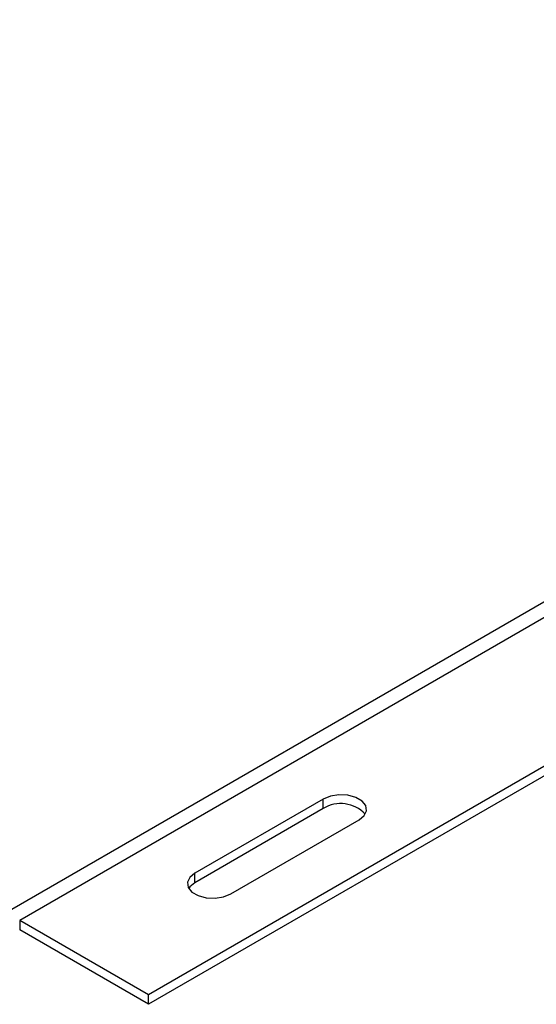
# Model space of a CAD drawing. Units: inches. Extents: x 0.1 to 16.9, y 0.1 to 10.9.
# Drawn here: x 10.4 to 10.5, y 4.8 to 5 of the extents above; entities that cross this region are included whole.
import ezdxf

# ---------------------------------------------------------------- set-up
doc = ezdxf.new("R2010")
doc.units = ezdxf.units.IN
doc.header["$MEASUREMENT"] = 0

msp = doc.modelspace()

# ---------------------------------------------------------------- linework, layer by layer
at = {"color": 7, "linetype": 'Continuous', "lineweight": 25}
for p, q in [((10.62077467879582, 4.988695239936883), (10.37833806810329, 4.848739563624417)), ((10.62199921826084, 4.986979496252083), (10.37956260756831, 4.847023819939618)), ((10.6422885148212, 4.975266734660927), (10.39985190412867, 4.835311058348462)), ((10.6422885148212, 4.973771298488303), (10.39985190412867, 4.833815622175837)), ((10.42732805334049, 4.866101307137204), (10.40712500244944, 4.854438334111165)), ((10.42732805334049, 4.86460587096458), (10.42732805334049, 4.866101307137204)), ((10.42732805334049, 4.86460587096458), (10.40712500244944, 4.85294289793854)), ((10.41278185669894, 4.851172701663875), (10.43298490758998, 4.862835674689913)), ((10.40712500244944, 4.85294289793854), (10.40712500244944, 4.854438334111165)), ((10.39985190412867, 4.835311058348462), (10.37956260756831, 4.847023819939618)), ((10.37956260756831, 4.847023819939618), (10.37956260756831, 4.845528383766992)), ((10.39985190412867, 4.833815622175837), (10.37956260756831, 4.845528383766992)), ((10.39985190412867, 4.833815622175837), (10.39985190412867, 4.835311058348462))]:
    msp.add_line(p, q, dxfattribs=at)
at = {"color": 7, "linetype": 'Continuous', "lineweight": 25, "flags": 128}
for points in [[(10.43298490758998, 4.862835674689913), (10.43378171161338, 4.863492601595936), (10.4341412592576, 4.864267235156255), (10.43402018377039, 4.865066143131124), (10.43343308864239, 4.865792965428148), (10.43245078621064, 4.86636003655155), (10.43119175664565, 4.86669895935477), (10.42980785749424, 4.866768854745771), (10.42846600741827, 4.866561292308853), (10.42732805334049, 4.866101307137204)], [(10.40712500244944, 4.854438334111165), (10.40632819842604, 4.853781407205143), (10.40596865078182, 4.853006773644823), (10.40608972626904, 4.852207865669954), (10.40667682139704, 4.851481043372931), (10.40765912382879, 4.850913972249529), (10.40891815339378, 4.850575049446308), (10.41030205254518, 4.850505154055307), (10.41164390262115, 4.850712716492225), (10.41278185669894, 4.851172701663875)], [(10.40712500244944, 4.85294289793854), (10.40632819842604, 4.852285971032519), (10.40616893628385, 4.852057799801227)]]:
    msp.add_lwpolyline(points, dxfattribs=at)
at = {"color": 7, "linetype": 'Continuous', "lineweight": 25}
msp.add_arc((10.43009150592385, 4.860106295841827), 0.005280421050048659, 43.1967259740696, 121.5565221440434, dxfattribs=at)

doc.saveas('drawing.dxf')
